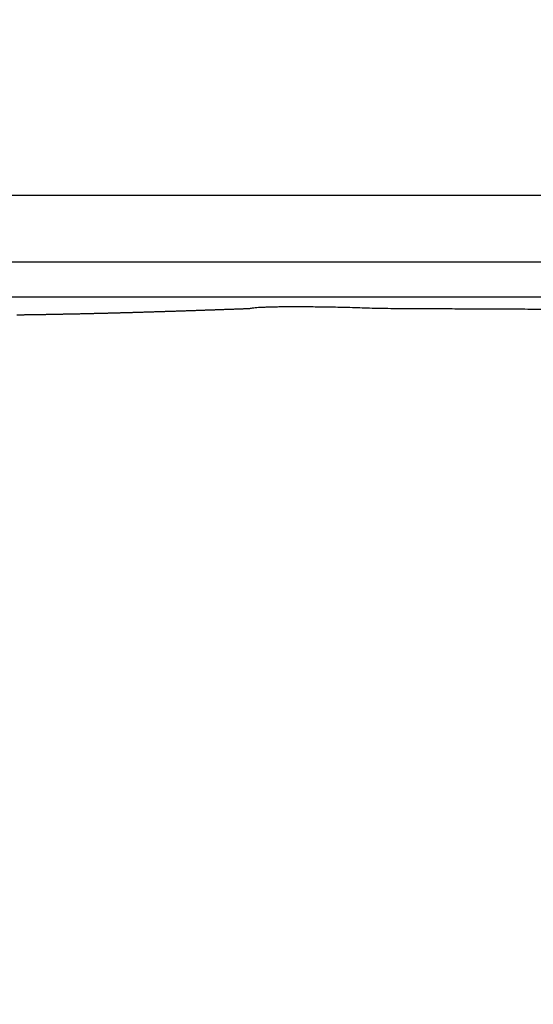
# Model space of a CAD drawing. Extents: x 22 to 2486, y 34 to 1748.
# Drawn here: x 1204 to 1320, y 1122 to 1344 of the extents above; entities that cross this region are included whole.
import ezdxf

# ---------------------------------------------------------------- set-up
doc = ezdxf.new("R2010")
doc.units = 0
doc.header["$LTSCALE"] = 6
doc.layers.get('Defpoints').update_dxf_attribs({"linetype": 'CONTINUOUS'})
doc.layers.add('AM_5', color=3, linetype='CONTINUOUS', lineweight=25)
doc.layers.add('SKIZZE', color=1, linetype='CONTINUOUS')
doc.styles.add('BEMSTIL', font='simplex.shx', dxfattribs={"width": 0.8})
doc.dimstyles.new('BEMASS', dxfattribs={"dimscale": 10, "dimtxt": 3.5, "dimasz": 3.5, "dimexe": 1.25, "dimexo": 0.625, "dimtad": 1, "dimtxsty": 'BEMSTIL', "dimcen": 3, "dimclrd": 3, "dimclre": 3, "dimclrt": 3, "dimadec": 0, "dimazin": 0, "dimtfac": 0.875, "dimtmove": 0, "dimatfit": 3, "dimfxl": 0, "dimtolj": 1, "dimlwd": -1, "dimlwe": -1, "dimarcsym": 0})

# ---------------------------------------------------------------- blocks, each defined once
blk = doc.blocks.new('*D14')
at = {"layer": 'AM_5', "color": 3}
for p, q in [((1143.39, 1304.39), (917.14, 1304.39)), ((929.64, 1269.39), (929.64, 673.85)), ((1266.39, 638.85), (917.14, 638.85))]:
    blk.add_line(p, q, dxfattribs=at)
for points in [[(923.81, 1269.39), (935.47, 1269.39), (929.64, 1304.39)], [(923.81, 673.85), (935.47, 673.85), (929.64, 638.85)]]:
    blk.add_solid(points, dxfattribs=at)
at = {"layer": 'Defpoints', "color": 0}
for p in [(1149.64, 1304.39), (929.64, 638.85), (1272.64, 638.85)]:
    blk.add_point(p, dxfattribs=at)
at = {"layer": 'AM_5', "color": 3, "insert": (902.56, 971.62), "char_height": 35, "attachment_point": 5, "rotation": 90, "style": 'BEMSTIL'}
blk.add_mtext('\\A1;665,5', dxfattribs=at)
blk = doc.blocks.new('*D15')
at = {"layer": 'AM_5', "color": 3}
for p, q in [((1164.85, 1258.37), (1164.85, 1384.62)), ((2244.24, 1258.37), (2244.24, 1384.62)), ((1199.85, 1372.12), (2209.24, 1372.12))]:
    blk.add_line(p, q, dxfattribs=at)
for points in [[(1199.85, 1377.95), (1199.85, 1366.29), (1164.85, 1372.12)], [(2209.24, 1377.95), (2209.24, 1366.29), (2244.24, 1372.12)]]:
    blk.add_solid(points, dxfattribs=at)
at = {"layer": 'Defpoints', "color": 0}
for p in [(2244.24, 1372.12), (1164.85, 1252.12), (2244.24, 1252.12)]:
    blk.add_point(p, dxfattribs=at)
at = {"layer": 'AM_5', "color": 3, "insert": (1704.54, 1395.87), "char_height": 35, "attachment_point": 5, "style": 'BEMSTIL'}
blk.add_mtext('\\A1;1080', dxfattribs=at)
blk = doc.blocks.new('*D16')
at = {"layer": 'AM_5', "color": 3}
for p, q in [((1143.39, 1272.53), (1143.39, 1484.62)), ((2265.7, 1272.53), (2265.7, 1484.62)), ((1178.39, 1472.12), (2230.7, 1472.12))]:
    blk.add_line(p, q, dxfattribs=at)
for points in [[(1178.39, 1477.95), (1178.39, 1466.29), (1143.39, 1472.12)], [(2230.7, 1477.95), (2230.7, 1466.29), (2265.7, 1472.12)]]:
    blk.add_solid(points, dxfattribs=at)
at = {"layer": 'Defpoints', "color": 0}
for p in [(2265.7, 1472.12), (1143.39, 1266.28), (2265.7, 1266.28)]:
    blk.add_point(p, dxfattribs=at)
at = {"layer": 'AM_5', "color": 3, "insert": (1704.54, 1495.87), "char_height": 35, "attachment_point": 5, "style": 'BEMSTIL'}
blk.add_mtext('\\A1;1122', dxfattribs=at)

msp = doc.modelspace()

# ---------------------------------------------------------------- linework, layer by layer
at = {"layer": 'SKIZZE'}
for p, q in [((1187.47, 1304.39), (1704.54, 1304.39)), ((1187.47, 1289.39), (1704.54, 1289.39)), ((1704.54, 1281.39), (1187.47, 1281.39))]:
    msp.add_line(p, q, dxfattribs=at)
for points in [[(1483.52, 1208.4, 0), (1487.38, 1208.28, 0.00001)], [(1925.57, 1208.4, 0), (1921.71, 1208.28, -0.00001)], [(1497.52, 1218.75, -0.000008), (1493.48, 1218.84, 0.000001), (1489.44, 1218.94, 0.000011), (1485.4, 1219.03, 0.000026)], [(1203.68, 1277.43, 0.000064), (1204.04, 1277.44, 0.000063), (1204.4, 1277.44, 0.000063), (1204.76, 1277.45, 0.000063), (1205.12, 1277.45, 0.000063), (1205.48, 1277.46, 0.000063), (1205.85, 1277.46, 0.000063), (1206.21, 1277.47, 0.000062), (1206.57, 1277.47, 0.000062), (1206.93, 1277.48, 0.000062), (1207.29, 1277.48, 0.000062), (1207.66, 1277.49, 0.000062), (1208.02, 1277.5, 0.000062), (1208.38, 1277.5, 0.000061), (1208.75, 1277.51, 0.000061), (1209.11, 1277.51, 0.000061), (1209.47, 1277.52, 0.000061), (1209.84, 1277.53, 0.000061), (1210.2, 1277.53, 0.000061), (1210.56, 1277.54, 0.000061), (1210.93, 1277.54, 0.00006), (1211.29, 1277.55, 0.00006), (1211.66, 1277.56, 0.00006), (1212.02, 1277.56, 0.00006), (1212.39, 1277.57, 0.00006), (1212.75, 1277.58, 0.00006), (1213.12, 1277.58, 0.000059), (1213.48, 1277.59, 0.000059), (1213.85, 1277.6, 0.000059), (1214.21, 1277.61, 0.000059), (1214.58, 1277.61, 0.000058), (1214.95, 1277.62, 0.000058), (1215.31, 1277.63, 0.000058), (1215.68, 1277.63, 0.000058), (1216.04, 1277.64, 0.000057), (1216.41, 1277.65, 0.000057), (1216.78, 1277.66, 0.000057), (1217.15, 1277.67, 0.000057), (1217.51, 1277.67, 0.000056), (1217.88, 1277.68, 0.000056), (1218.25, 1277.69, 0.000056), (1218.62, 1277.7, 0.000056), (1218.98, 1277.71, 0.000055), (1219.35, 1277.71, 0.000055), (1219.72, 1277.72, 0.000055), (1220.09, 1277.73, 0.000055), (1220.46, 1277.74, 0.000055), (1220.82, 1277.75, 0.000055), (1221.19, 1277.76, 0.000055), (1221.56, 1277.77, 0.000055), (1221.93, 1277.78, 0.000054), (1222.3, 1277.78, 0.000054), (1222.67, 1277.79, 0.000053), (1223.04, 1277.8, 0.000053), (1223.41, 1277.81, 0.000052), (1223.78, 1277.82, 0.000052), (1224.15, 1277.83, 0.000051), (1224.52, 1277.84, 0.000051), (1224.89, 1277.85, 0.000051), (1225.26, 1277.86, 0.00005), (1225.63, 1277.87, 0.00005), (1226, 1277.88, 0.000049), (1226.37, 1277.89, 0.000049), (1226.74, 1277.9, 0.000048), (1227.11, 1277.91, 0.000048), (1227.48, 1277.92, 0.000048), (1227.85, 1277.93, 0.000047), (1228.22, 1277.94, 0.000047), (1228.6, 1277.95, 0.000046), (1228.97, 1277.96, 0.000046), (1229.34, 1277.97, 0.000045), (1229.71, 1277.98, 0.000045), (1230.08, 1277.99, 0.000044), (1230.45, 1278, 0.000044), (1230.83, 1278.01, 0.000044), (1231.2, 1278.03, 0.000043), (1231.57, 1278.04, 0.000043), (1231.94, 1278.05, 0.000042), (1232.32, 1278.06, 0.000042), (1232.69, 1278.07, 0.000042), (1233.06, 1278.08, 0.000041), (1233.43, 1278.09, 0.000041), (1233.81, 1278.1, 0.00004), (1234.18, 1278.11, 0.00004), (1234.55, 1278.13, 0.000039), (1234.92, 1278.14, 0.000039), (1235.3, 1278.15, 0.000039), (1235.67, 1278.16, 0.000038), (1236.04, 1278.17, 0.000038), (1236.42, 1278.18, 0.000037), (1236.79, 1278.2, 0.000037), (1237.17, 1278.21, 0.000037), (1237.54, 1278.22, 0.000036), (1237.91, 1278.23, 0.000035), (1238.29, 1278.24, 0.000034), (1238.66, 1278.26, 0.000033), (1239.03, 1278.27, 0.000032), (1239.41, 1278.28, 0.000032), (1239.78, 1278.29, 0.000031), (1240.16, 1278.31, 0.00003), (1240.53, 1278.32, 0.00003), (1240.91, 1278.33, 0.000029), (1241.28, 1278.34, 0.000028), (1241.65, 1278.35, 0.000028), (1242.03, 1278.37, 0.000027), (1242.4, 1278.38, 0.000026), (1242.78, 1278.39, 0.000026), (1243.15, 1278.41, 0.000025), (1243.53, 1278.42, 0.000024), (1243.9, 1278.43, 0.000024), (1244.28, 1278.44, 0.000023), (1244.65, 1278.46, 0.000022), (1245.03, 1278.47, 0.000022), (1245.4, 1278.48, 0.000021), (1245.78, 1278.49, 0.00002), (1246.15, 1278.51, 0.00002), (1246.53, 1278.52, 0.000019), (1246.9, 1278.53, 0.000018), (1247.28, 1278.55, 0.000018), (1247.65, 1278.56, 0.000017), (1248.03, 1278.57, 0.000016), (1248.4, 1278.59, 0.000016), (1248.78, 1278.6, 0.000015), (1249.16, 1278.61, 0.000014), (1249.53, 1278.63, 0.000013), (1249.91, 1278.64, 0.000013), (1250.28, 1278.65, 0.000012), (1250.66, 1278.67, 0.000011), (1251.03, 1278.68, 0.00001), (1251.41, 1278.69, 0.00001), (1251.79, 1278.7, 0.00001), (1252.16, 1278.72, 0.000008), (1252.54, 1278.73, 0.000005), (1252.91, 1278.74, 0.000008), (1253.29, 1278.76, 0.000017), (1253.67, 1278.77, 0.000003), (1254.04, 1278.78, -0.000036), (1254.42, 1278.8, 0.000014), (1254.79, 1278.81, 0.000166), (1255.17, 1278.83, -0.000034), (1255.54, 1278.84, -0.000657), (1255.9, 1278.85, 0.006142), (1256.28, 1278.89, 0.018748), (1256.74, 1278.96, 0.006883), (1257.32, 1279.04, -0.012542), (1258.08, 1279.11, -0.011174), (1259.01, 1279.16, -0.004931), (1260.08, 1279.2, -0.002898), (1261.3, 1279.24, -0.002728), (1262.67, 1279.26, -0.002275), (1264.17, 1279.28, -0.001736), (1265.79, 1279.29, -0.001416), (1267.53, 1279.28, -0.001242), (1269.37, 1279.27, -0.001141), (1271.31, 1279.25, -0.001121), (1273.32, 1279.23, -0.000989), (1275.41, 1279.19, -0.000748), (1277.56, 1279.14, -0.000979), (1279.75, 1279.09, -0.001743), (1281.95, 1279.01, -0.00081), (1284.21, 1278.94, 0.001987), (1286.59, 1278.9, 0.002597), (1289.06, 1278.87, 0.001744), (1291.57, 1278.85, 0.000984), (1294.1, 1278.85, 0.000058), (1296.62, 1278.83, -0.000245), (1299.13, 1278.82, -0.000012), (1301.65, 1278.81, 0.000065), (1304.17, 1278.8, 0.000006), (1306.69, 1278.79, -0.000014), (1309.21, 1278.77, 0.000002), (1311.73, 1278.76, 0.000007), (1314.25, 1278.75, 0.000003), (1316.77, 1278.74, 0.000002), (1319.29, 1278.73, 0.000003), (1321.81, 1278.72, 0.000003), (1324.33, 1278.7, 0.000003), (1326.85, 1278.69, 0.000003), (1329.37, 1278.68, 0.000003), (1331.89, 1278.67, 0.000003), (1334.41, 1278.66, 0.000004), (1336.93, 1278.65, 0.000004), (1339.44, 1278.64, 0.000003), (1341.94, 1278.62, 0.000004), (1344.48, 1278.61, 0.000005), (1347.08, 1278.6, 0.000004), (1349.52, 1278.59, 0.000001), (1351.73, 1278.58, 0.000005), (1354.56, 1278.57, 0.00001)], [(1358.92, 1278.55, 0.000005), (1364.64, 1278.52, 0.000003)]]:
    msp.add_lwpolyline(points, format="xyb", dxfattribs=at)

# ---------------------------------------------------------------- dimensions: what is measured, and where the dimension line sits
at = {"layer": 'AM_5'}
for base, p1, p2, angle, override, picture, middle in [((2265.7, 1472.12), (1143.39, 1266.28), (2265.7, 1266.28), 180, {"dimdec": 0}, '*D16', (1704.54, 1495.87)), ((929.64, 638.85), (1149.64, 1304.39), (1272.64, 638.85), 270, {"dimdec": 1}, '*D14', (902.56, 971.62))]:
    dim = msp.add_linear_dim(base=base, p1=p1, p2=p2, angle=angle, dimstyle='BEMASS', override=override, dxfattribs=at)
    dim.commit()
    dim.dimension.update_dxf_attribs({"geometry": picture, "text_midpoint": middle})
dim = msp.add_linear_dim(base=(2244.24, 1372.12), p1=(1164.85, 1252.12), p2=(2244.24, 1252.12), angle=180, text='1080', dimstyle='BEMASS', override={"dimdec": 0}, dxfattribs=at)
dim.commit()
dim.dimension.update_dxf_attribs({"geometry": '*D15', "text_midpoint": (1704.54, 1395.87)})

doc.saveas('drawing.dxf')
